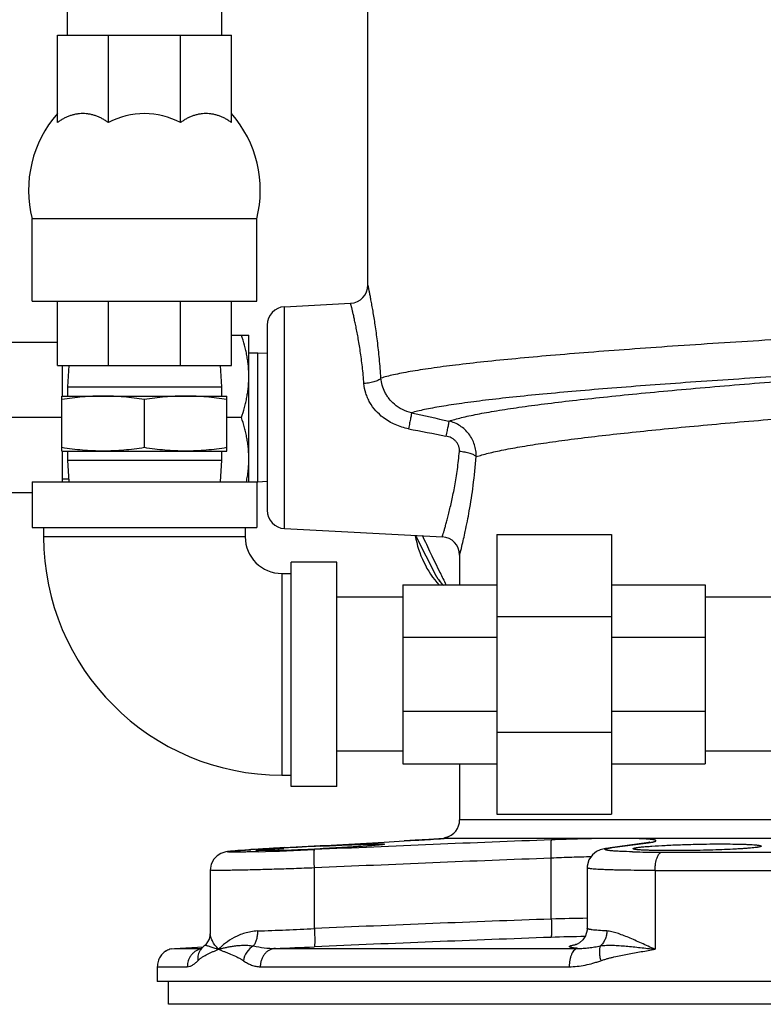
# Model space of a CAD drawing. Units: inches. Extents: x -15.9 to 76.1, y -20.7 to 50.7.
# Drawn here: x 60 to 65.1, y 1.6 to 8.4 of the extents above; entities that cross this region are included whole.
import ezdxf

# ---------------------------------------------------------------- set-up
doc = ezdxf.new("R2010")
doc.units = ezdxf.units.IN
doc.header["$LTSCALE"] = 1.87
doc.header["$MEASUREMENT"] = 0
doc.layers.get('0').update_dxf_attribs({"linetype": 'CONTINUOUS'})

msp = doc.modelspace()

# ---------------------------------------------------------------- linework, layer by layer
for p, q in [((60.3276, 8.2557), (60.3276, 11.4617)), ((61.3776, 11.4617), (61.3776, 8.2557)), ((62.3772, 6.5538), (62.3772, 10.0848)), ((60.2589, 7.6603), (60.2589, 8.2557)), ((60.2589, 8.2557), (61.4464, 8.2557)), ((60.6067, 7.6603), (60.6067, 8.2557)), ((61.0986, 7.6603), (61.0986, 8.2557)), ((61.4464, 7.6603), (61.4464, 8.2557)), ((60.087, 6.4432), (60.087, 7.0057)), ((60.087, 7.0057), (61.6183, 7.0057)), ((61.6183, 6.4432), (61.6183, 7.0057)), ((60.087, 6.4432), (61.6183, 6.4432)), ((60.2589, 6.0057), (60.2589, 6.4432)), ((60.6067, 6.0057), (60.6067, 6.4432)), ((61.0986, 6.0057), (61.0986, 6.4432)), ((61.4464, 6.0057), (61.4464, 6.4432)), ((61.8082, 6.4054), (62.2588, 6.429)), ((61.8082, 4.893), (61.8082, 6.4054)), ((61.6897, 6.2805), (61.6897, 5.0178)), ((61.4464, 6.2117), (61.5647, 6.2117)), ((61.5647, 5.2117), (61.5647, 6.2117)), ((60.2589, 6.1612), (59.6765, 6.1612)), ((61.6272, 6.0892), (61.5647, 6.0892)), ((61.6897, 6.0853), (61.6272, 6.0892)), ((61.6272, 5.2092), (61.6272, 6.0892)), ((60.2589, 6.0057), (61.4464, 6.0057)), ((60.2925, 6.0057), (60.2925, 5.7962)), ((60.3368, 6.0057), (60.3276, 5.8587)), ((61.3684, 6.0057), (61.3776, 5.8587)), ((60.3276, 5.8587), (60.3276, 5.7962)), ((60.3276, 5.8587), (61.3776, 5.8587)), ((61.3776, 5.8587), (61.3776, 5.7962)), ((60.2901, 5.4212), (60.2901, 5.7962)), ((60.2901, 5.7962), (61.4151, 5.7962)), ((61.4151, 5.4212), (61.4151, 5.7962)), ((60.8526, 5.4445), (60.8526, 5.7729)), ((60.2901, 5.6492), (58.5657, 5.6492)), ((61.5145, 5.6492), (61.4151, 5.6492)), ((60.2901, 5.4212), (61.4151, 5.4212)), ((60.2925, 5.4212), (60.2925, 5.2117)), ((60.3276, 5.4212), (60.3276, 5.3587)), ((61.3776, 5.4212), (61.3776, 5.3587)), ((60.3276, 5.3587), (60.3368, 5.2117)), ((60.3276, 5.3587), (61.3776, 5.3587)), ((61.3776, 5.3587), (61.3684, 5.2117)), ((60.087, 5.2117), (60.087, 4.8992)), ((60.087, 5.2117), (61.6183, 5.2117)), ((60.3357, 5.2292), (60.2925, 5.2292)), ((61.6183, 5.2117), (61.6183, 4.8992)), ((61.6272, 5.2092), (61.6183, 5.2092)), ((61.6897, 5.2131), (61.6272, 5.2092)), ((60.087, 5.1372), (59.6765, 5.1372)), ((60.087, 4.8992), (61.6183, 4.8992)), ((60.1651, 4.8992), (60.1651, 4.8367)), ((61.5401, 4.8367), (60.1651, 4.8367)), ((61.5401, 4.8992), (61.5401, 4.8367)), ((61.8082, 4.893), (62.8845, 4.8366)), ((62.7012, 4.8462), (62.8428, 4.569)), ((63.2556, 4.8523), (64.0368, 4.8523)), ((63.2556, 4.8523), (63.2556, 2.946)), ((64.0368, 4.8523), (64.0368, 2.946)), ((63.0022, 4.7145), (63.0022, 4.5085)), ((63.0022, 4.7118), (63.0025, 4.7129)), ((62.1651, 4.6648), (61.8526, 4.6648)), ((61.8526, 3.1335), (61.8526, 4.6648)), ((62.1651, 3.1335), (62.1651, 4.6648)), ((61.7901, 4.5867), (61.8526, 4.5867)), ((61.7901, 4.5867), (61.7901, 3.2117)), ((62.8421, 4.5703), (62.8428, 4.569)), ((62.8676, 4.5936), (62.8683, 4.5922)), ((62.6149, 4.5085), (63.2556, 4.5085)), ((62.6149, 4.5085), (62.6149, 3.2898)), ((64.0368, 4.5085), (64.6774, 4.5085)), ((64.6774, 4.5085), (64.6774, 3.2898)), ((62.6149, 4.4242), (62.1651, 4.4242)), ((65.1272, 4.4242), (64.6774, 4.4242)), ((63.2556, 4.294), (64.0368, 4.294)), ((62.6149, 4.1516), (63.2556, 4.1516)), ((64.0368, 4.1516), (64.6774, 4.1516)), ((62.6149, 3.6468), (63.2556, 3.6468)), ((64.0368, 3.6468), (64.6774, 3.6468)), ((63.2556, 3.5044), (64.0368, 3.5044)), ((62.6149, 3.3742), (62.1651, 3.3742)), ((65.1272, 3.3742), (64.6774, 3.3742)), ((62.6149, 3.2898), (63.2556, 3.2898)), ((63.0022, 3.2898), (63.0022, 2.9071)), ((64.0368, 3.2898), (64.6774, 3.2898)), ((61.7901, 3.2117), (61.8526, 3.2117)), ((62.1651, 3.1335), (61.8526, 3.1335)), ((65.5647, 2.9071), (63.0022, 2.9071)), ((63.2556, 2.946), (64.0368, 2.946)), ((62.086, 2.733), (62.488, 2.7555)), ((62.488, 2.7555), (62.6247, 2.7632)), ((62.6241, 2.7632), (62.6247, 2.7632)), ((62.6247, 2.7632), (62.6679, 2.7657)), ((62.6679, 2.7657), (62.7029, 2.7677)), ((62.8968, 2.7801), (62.92, 2.7819)), ((62.91, 2.7857), (62.9085, 2.7861)), ((62.9185, 2.7819), (62.9193, 2.7819)), ((62.9193, 2.7819), (62.9242, 2.7823)), ((62.92, 2.7819), (62.9206, 2.782)), ((62.9242, 2.7823), (65.4416, 2.7823)), ((61.6306, 2.6896), (61.6124, 2.6891)), ((61.8051, 2.7172), (61.7438, 2.7137)), ((61.8051, 2.7172), (61.8058, 2.7172)), ((61.8058, 2.7172), (62.0501, 2.731)), ((62.0501, 2.731), (62.086, 2.733)), ((64.2754, 2.7499), (64.0278, 2.7163)), ((64.0278, 2.7163), (64.0413, 2.7172)), ((64.0413, 2.7172), (64.271, 2.7484)), ((64.2708, 2.7492), (64.2842, 2.7502)), ((64.271, 2.7484), (64.2842, 2.7502)), ((64.3803, 2.6866), (68.4992, 2.6866)), ((63.6274, 2.2302), (63.6274, 2.6456)), ((61.3013, 2.5641), (61.3013, 2.1284)), ((62.0121, 2.1657), (62.0121, 2.5788)), ((63.872, 2.5802), (63.872, 2.5803)), ((63.872, 2.5803), (63.872, 2.1678)), ((64.335, 2.5618), (68.5445, 2.5618)), ((64.335, 2.5618), (64.335, 2.0242)), ((61.0343, 2.0268), (61.0582, 2.0304)), ((61.0582, 2.0304), (61.2529, 2.0406)), ((61.0582, 2.0304), (61.2452, 2.0304)), ((61.2452, 2.0332), (61.2385, 2.0267)), ((61.2456, 2.0335), (61.2453, 2.0332)), ((61.2706, 2.057), (61.264, 2.0508)), ((61.264, 2.0508), (61.264, 2.0508)), ((61.746, 2.0304), (63.8074, 2.0304)), ((63.7951, 2.0548), (63.7939, 2.0545)), ((60.9405, 1.9055), (61.1453, 1.9055)), ((60.9405, 1.9055), (60.9405, 1.8054)), ((61.6427, 1.9055), (63.7494, 1.9055)), ((71.9389, 1.8054), (60.9405, 1.8054)), ((61.0178, 1.6492), (61.0178, 1.8054)), ((71.8617, 1.6492), (61.0178, 1.6492))]:
    msp.add_line(p, q)
for points in [[(62.9049, 2.7807), (62.8615, 2.7776), (62.7931, 2.7732), (62.7001, 2.7675), (62.6241, 2.7632)], [(64.2967, 2.7531), (64.2995, 2.754), (64.2978, 2.7536), (64.2893, 2.752), (64.2754, 2.7499)], [(61.6287, 2.7068), (61.5954, 2.7046), (61.5649, 2.7026), (61.5372, 2.7007), (61.5124, 2.6989), (61.4904, 2.6972), (61.4713, 2.6956), (61.4548, 2.6942), (61.4408, 2.6928), (61.4288, 2.6915), (61.4182, 2.6901), (61.4075, 2.6884), (61.394, 2.6852), (61.3738, 2.6777), (61.3493, 2.6626), (61.3257, 2.6382), (61.3081, 2.6047), (61.3013, 2.564)], [(61.7438, 2.7137), (61.7031, 2.7113), (61.6647, 2.709), (61.6287, 2.7068)], [(63.9969, 2.7114), (63.9794, 2.7076), (63.9608, 2.702), (63.9364, 2.6908), (63.9075, 2.6682), (63.884, 2.6341), (63.8725, 2.5911), (63.872, 2.5803)], [(64.0278, 2.7163), (64.0165, 2.7147), (63.9969, 2.7114)], [(63.872, 2.1677), (63.8714, 2.1554), (63.861, 2.117), (63.8424, 2.0877), (63.8207, 2.0681), (63.8035, 2.0582), (63.7951, 2.0548)], [(61.3013, 2.1287), (61.2947, 2.0942), (61.2706, 2.057)], [(61.264, 2.0508), (61.2573, 2.0449), (61.2456, 2.0335)]]:
    msp.add_lwpolyline(points)
for centre, radius, start, end in [((60.8537, 7.2005), 0.7911, 138.7568, 194.26015), ((60.8526, 7.2014), 0.5207, 61.81304, 118.18696), ((60.8516, 7.2005), 0.7911, 345.73985, 41.2432), ((62.2522, 6.5538), 0.125, 273.00001, 0.00142), ((61.8147, 6.2805), 0.125, 93, 180.00004), ((76.0916, 65.2325), 61.043, 257.302271, 257.547573), ((79.1031, 89.9592), 85.9745, 258.96908, 259.142717), ((61.8147, 5.0178), 0.125, 179.99996, 267), ((61.7901, 4.8367), 1.625, 180, 270), ((61.7901, 4.8367), 0.25, 180, 270), ((63.3772, 4.9617), 0.6875, 189.91319, 221.50391), ((62.8772, 4.7118), 0.125, 0.0001, 87), ((63.0629, 4.686), 0.2492, 207.66574, 225.89662), ((63.0448, 4.6766), 0.2289, 208.04955, 213.79399), ((72.9501, 9.6032), 11.2584, 206.42896, 206.89047), ((63.0444, 4.6764), 0.2284, 213.79736, 222.39666), ((63.0485, 4.68), 0.2338, 222.38089, 228.06165), ((62.8772, 2.9071), 0.125, 283.77568, 360), ((71.9576, -218.2602), 221.1875, 92.157906, 92.576921), ((61.7009, 20.0718), 17.3331, 273.31393, 273.84482), ((62.4405, 8.9795), 6.2161, 273.89928, 274.20966), ((62.9397, 2.665), 0.125, 104.47613, 111.55605), ((62.9395, 2.6615), 0.1231, 97.99775, 99.88492), ((62.8612, 3.4636), 0.6842, 274.98369, 275.28628), ((64.2113, 1.7663), 1.0117, 85.82586, 86.44546), ((62.4531, -10.4196), 13.1522, 93.67143, 93.81025), ((63.0952, -20.5326), 23.2856, 93.17433, 93.65468), ((60.9688, 25.8695), 23.1893, 271.63534, 272.58055), ((63.2373, -21.1487), 23.9057, 92.84361, 93.43834), ((61.3674, 16.2654), 13.5722, 271.84285, 271.96382), ((61.2032, 20.8289), 18.1387, 271.9883, 272.55689), ((61.1564, 21.9112), 19.2219, 272.55217, 272.66836), ((64.3317, 8.9176), 6.2307, 268.60959, 269.08284), ((64.3777, 12.3729), 9.6862, 269.13818, 270.01573), ((71.9765, -218.7547), 221.5577, 92.159634, 92.577726), ((71.0537, -204.0133), 206.3772, 92.062179, 92.510998), ((64.0885, -13.6498), 15.8867, 90.77999, 91.66313), ((60.738, 27.2275), 25.0941, 272.02207, 272.91021), ((71.0678, -204.4081), 206.6476, 92.063919, 92.511893), ((63.9895, -7.9161), 10.0281, 90.75306, 92.08015), ((61.0645, 1.9068), 0.1238, 119.94238, 120.93964), ((61.0643, 1.907), 0.1234, 104.07788, 119.94414), ((61.3193, 1.9618), 0.1028, 136.06689, 144.79493), ((60.438, 38.3107), 36.3039, 272.06476, 272.48355), ((63.8894, 1.4702), 0.5937, 99.03556, 99.63803), ((61.0648, 1.9067), 0.124, 135.28063, 141.19454), ((61.0639, 1.9077), 0.1227, 120.93486, 135.29541)]:
    msp.add_arc(centre, radius, start, end)
for points, knots in [([(60.6067, 7.6603), (60.6001, 7.6653), (60.5867, 7.6747), (60.5659, 7.6872), (60.5445, 7.6979), (60.5227, 7.7066), (60.5005, 7.7135), (60.4781, 7.7184), (60.4555, 7.7214), (60.4328, 7.7224), (60.4101, 7.7214), (60.3875, 7.7184), (60.3651, 7.7135), (60.3429, 7.7066), (60.3211, 7.6979), (60.2997, 7.6872), (60.2789, 7.6747), (60.2655, 7.6653), (60.2589, 7.6603)], [0, 0, 0, 0, 0.06596, 0.130632, 0.194128, 0.256603, 0.318228, 0.379196, 0.439716, 0.500009, 0.560302, 0.620821, 0.681787, 0.743409, 0.805881, 0.869374, 0.934042, 1, 1, 1, 1]), ([(61.4464, 7.6603), (61.4398, 7.6653), (61.4264, 7.6747), (61.4055, 7.6872), (61.3842, 7.6979), (61.3623, 7.7066), (61.3402, 7.7135), (61.3178, 7.7184), (61.2952, 7.7214), (61.2725, 7.7224), (61.2498, 7.7214), (61.2272, 7.7184), (61.2048, 7.7135), (61.1826, 7.7066), (61.1608, 7.6979), (61.1394, 7.6872), (61.1186, 7.6747), (61.1052, 7.6653), (61.0986, 7.6603)], [0, 0, 0, 0, 0.065958, 0.130625, 0.194118, 0.25659, 0.318213, 0.379178, 0.439697, 0.499989, 0.560282, 0.620802, 0.68177, 0.743396, 0.805871, 0.869367, 0.934039, 1, 1, 1, 1]), ([(62.4656, 5.9182), (62.4628, 5.9622), (62.456, 6.0468), (62.4446, 6.1501), (62.4345, 6.2271), (62.4269, 6.2799), (62.4193, 6.3289), (62.4118, 6.3737), (62.4047, 6.4141), (62.3981, 6.4497), (62.3922, 6.4804), (62.3878, 6.5027), (62.3847, 6.5179), (62.3828, 6.5272), (62.3812, 6.5352), (62.3798, 6.5417), (62.3788, 6.5462), (62.3782, 6.5491), (62.3779, 6.5508), (62.3776, 6.5521), (62.3774, 6.553), (62.3773, 6.5535), (62.3772, 6.5538), (62.3772, 6.5538)], [0, 0, 0, 0, 0.205603, 0.39664, 0.48522, 0.568454, 0.645798, 0.716719, 0.780719, 0.837316, 0.88607, 0.926572, 0.943614, 0.958467, 0.971096, 0.981467, 0.989554, 0.992737, 0.995345, 0.997377, 0.998831, 0.999705, 1, 1, 1, 1]), ([(62.3499, 5.8813), (62.3469, 5.9197), (62.3415, 5.9763), (62.3324, 6.0499), (62.3251, 6.1015), (62.3174, 6.1501), (62.3095, 6.1956), (62.3017, 6.2377), (62.294, 6.2761), (62.2867, 6.3105), (62.2809, 6.3367), (62.2766, 6.3555), (62.2737, 6.368), (62.271, 6.3794), (62.2685, 6.3896), (62.2663, 6.3987), (62.2644, 6.4066), (62.2627, 6.4133), (62.2615, 6.4181), (62.2607, 6.4214), (62.2602, 6.4234), (62.2598, 6.425), (62.2594, 6.4264), (62.2592, 6.4274), (62.259, 6.428), (62.259, 6.4283), (62.2589, 6.4286), (62.2588, 6.4288), (62.2588, 6.4289), (62.2588, 6.429), (62.2588, 6.429)], [0, 0, 0, 0, 0.20797, 0.306411, 0.400302, 0.48912, 0.572349, 0.649483, 0.720029, 0.78354, 0.839579, 0.864674, 0.887759, 0.908788, 0.927716, 0.944509, 0.959137, 0.971569, 0.981774, 0.986034, 0.98973, 0.992861, 0.995426, 0.997424, 0.998209, 0.998853, 0.999353, 0.999712, 0.999927, 1, 1, 1, 1]), ([(66.4397, 6.2537), (66.2102, 6.2414), (65.7579, 6.2166), (65.0958, 6.1777), (64.5653, 6.1436), (64.1651, 6.1154), (63.8881, 6.0944), (63.6297, 6.0733), (63.3916, 6.0519), (63.1756, 6.0304), (62.9832, 6.0088), (62.8383, 5.99), (62.7353, 5.9747), (62.6679, 5.9636), (62.6074, 5.9526), (62.5538, 5.9415), (62.5072, 5.9304), (62.4787, 5.9223), (62.4656, 5.9182)], [0, 0, 0, 0, 0.172741, 0.340491, 0.498441, 0.572303, 0.642043, 0.707159, 0.767188, 0.821704, 0.870323, 0.912711, 0.931476, 0.948583, 0.964008, 0.977727, 0.989728, 1, 1, 1, 1]), ([(61.5647, 5.9304), (61.5647, 5.9423), (61.5642, 5.9661), (61.5616, 6.0018), (61.5573, 6.0373), (61.5514, 6.0726), (61.5441, 6.1078), (61.5326, 6.1544), (61.5221, 6.1889), (61.5145, 6.2117)], [0, 0, 0, 0, 0.124399, 0.248879, 0.37349, 0.498295, 0.623332, 0.748627, 1, 1, 1, 1]), ([(66.4257, 6.0034), (66.2125, 5.9916), (65.792, 5.9677), (65.1756, 5.9303), (64.6807, 5.8977), (64.3062, 5.8707), (64.0461, 5.8507), (63.8025, 5.8305), (63.577, 5.8101), (63.3712, 5.7895), (63.1866, 5.7688), (63.0466, 5.7509), (62.9461, 5.7363), (62.8797, 5.7257), (62.8193, 5.7151), (62.7651, 5.7045), (62.7173, 5.6938), (62.6876, 5.6862), (62.6739, 5.6823)], [0, 0, 0, 0, 0.169967, 0.335366, 0.491575, 0.564862, 0.634253, 0.699278, 0.759489, 0.814485, 0.863895, 0.907395, 0.926842, 0.944715, 0.960988, 0.975638, 0.988646, 1, 1, 1, 1]), ([(62.929, 5.6254), (62.9422, 5.6297), (62.9705, 5.638), (63.0162, 5.6497), (63.0677, 5.6614), (63.1248, 5.6732), (63.1876, 5.6848), (63.2821, 5.701), (63.4134, 5.7209), (63.5861, 5.744), (63.7782, 5.767), (63.9882, 5.7899), (64.2147, 5.8127), (64.4563, 5.8354), (64.8037, 5.8661), (65.2626, 5.9035), (65.8344, 5.9466), (66.2248, 5.9744), (66.4228, 5.9883)], [0, 0, 0, 0, 0.011801, 0.025216, 0.040233, 0.056836, 0.075004, 0.09471, 0.138621, 0.1883, 0.243429, 0.303646, 0.368556, 0.437725, 0.510695, 0.666075, 0.830609, 1, 1, 1, 1]), ([(61.5145, 5.6492), (61.5221, 5.672), (61.5326, 5.7065), (61.5441, 5.7531), (61.5514, 5.7882), (61.5573, 5.8236), (61.5616, 5.8591), (61.5642, 5.8947), (61.5647, 5.9185), (61.5647, 5.9304)], [0, 0, 0, 0, 0.251373, 0.376668, 0.501705, 0.62651, 0.751122, 0.875601, 1, 1, 1, 1]), ([(62.4656, 5.9182), (62.4641, 5.9159), (62.4595, 5.9112), (62.4505, 5.9053), (62.4387, 5.8996), (62.4243, 5.8945), (62.4078, 5.8899), (62.3895, 5.8861), (62.37, 5.8832), (62.3567, 5.8818), (62.3499, 5.8813)], [0, 0, 0, 0, 0.068176, 0.155046, 0.260879, 0.384438, 0.523436, 0.675148, 0.835598, 1, 1, 1, 1]), ([(62.557, 5.7401), (62.5438, 5.7515), (62.5257, 5.7706), (62.5057, 5.7992), (62.4888, 5.8291), (62.4733, 5.8686), (62.4671, 5.9018), (62.4656, 5.9182)], [0, 0, 0, 0, 0.255735, 0.383066, 0.509527, 0.758411, 1, 1, 1, 1]), ([(62.4815, 5.6492), (62.4631, 5.6633), (62.429, 5.6949), (62.3949, 5.742), (62.3742, 5.783), (62.3582, 5.8254), (62.3516, 5.859), (62.3499, 5.8813)], [0, 0, 0, 0, 0.253177, 0.505282, 0.630628, 0.755124, 1, 1, 1, 1]), ([(60.5714, 5.7962), (60.5479, 5.7962), (60.5008, 5.7951), (60.4304, 5.7904), (60.3601, 5.783), (60.3134, 5.7765), (60.2901, 5.7729)], [0, 0, 0, 0, 0.249743, 0.499603, 0.749673, 1, 1, 1, 1]), ([(60.8526, 5.7729), (60.8293, 5.7765), (60.7827, 5.783), (60.7124, 5.7904), (60.642, 5.7951), (60.5949, 5.7962), (60.5714, 5.7962)], [0, 0, 0, 0, 0.250325, 0.500395, 0.750256, 1, 1, 1, 1]), ([(61.1339, 5.7962), (61.1104, 5.7962), (61.0633, 5.7951), (60.9929, 5.7904), (60.9226, 5.783), (60.8759, 5.7765), (60.8526, 5.7729)], [0, 0, 0, 0, 0.249743, 0.499603, 0.749673, 1, 1, 1, 1]), ([(61.4151, 5.7729), (61.3918, 5.7765), (61.3452, 5.783), (61.2749, 5.7904), (61.2045, 5.7951), (61.1574, 5.7962), (61.1339, 5.7962)], [0, 0, 0, 0, 0.250325, 0.500395, 0.750256, 1, 1, 1, 1]), ([(62.6739, 5.6823), (62.6525, 5.6869), (62.6106, 5.7012), (62.5736, 5.7257), (62.557, 5.7401)], [0, 0, 0, 0, 0.499568, 1, 1, 1, 1]), ([(63.1151, 5.383), (63.1279, 5.3872), (63.1554, 5.3953), (63.1996, 5.4069), (63.2492, 5.4184), (63.326, 5.4344), (63.4349, 5.4541), (63.5808, 5.4767), (63.7459, 5.4994), (63.9292, 5.522), (64.1294, 5.5445), (64.3451, 5.5669), (64.575, 5.5892), (64.9051, 5.6193), (65.3407, 5.6561), (65.8827, 5.6986), (66.2524, 5.7261), (66.4397, 5.7398)], [0, 0, 0, 0, 0.012054, 0.025704, 0.040939, 0.057743, 0.095965, 0.140161, 0.190062, 0.245353, 0.305671, 0.370626, 0.439781, 0.512677, 0.667718, 0.831618, 1, 1, 1, 1]), ([(61.5647, 5.3679), (61.5647, 5.3798), (61.5642, 5.4036), (61.5616, 5.4393), (61.5573, 5.4748), (61.5514, 5.5101), (61.5441, 5.5453), (61.5326, 5.5919), (61.5221, 5.6264), (61.5145, 5.6492)], [0, 0, 0, 0, 0.124399, 0.248879, 0.37349, 0.498295, 0.623332, 0.748627, 1, 1, 1, 1]), ([(62.6528, 5.5732), (62.622, 5.5792), (62.5613, 5.5979), (62.5064, 5.63), (62.4815, 5.6492)], [0, 0, 0, 0, 0.500108, 1, 1, 1, 1]), ([(62.6739, 5.6823), (62.6739, 5.6818), (62.6738, 5.6803), (62.6736, 5.6777), (62.6731, 5.6744), (62.6722, 5.6682), (62.6705, 5.6588), (62.668, 5.6455), (62.6649, 5.6298), (62.6612, 5.6121), (62.6572, 5.5931), (62.6543, 5.5799), (62.6528, 5.5732)], [0, 0, 0, 0, 0.01563, 0.03897, 0.069861, 0.108116, 0.205679, 0.328772, 0.474064, 0.637571, 0.814814, 1, 1, 1, 1]), ([(62.929, 5.6254), (62.9289, 5.6249), (62.9288, 5.6235), (62.9282, 5.6197), (62.927, 5.6132), (62.9252, 5.6033), (62.9228, 5.591), (62.9198, 5.5764), (62.9151, 5.5538), (62.9113, 5.536), (62.9086, 5.5238)], [0, 0, 0, 0, 0.016681, 0.040869, 0.110883, 0.208215, 0.330528, 0.474737, 0.637576, 1, 1, 1, 1]), ([(63.1151, 5.383), (63.1155, 5.3968), (63.1139, 5.4245), (63.1047, 5.465), (63.0887, 5.5033), (63.0664, 5.5383), (63.0384, 5.5689), (63.0054, 5.5943), (62.9687, 5.6136), (62.9424, 5.6223), (62.929, 5.6254)], [0, 0, 0, 0, 0.124965, 0.250061, 0.375021, 0.499982, 0.624948, 0.74992, 0.875023, 1, 1, 1, 1]), ([(63.0007, 5.4182), (63.0013, 5.4245), (63.0012, 5.4339), (62.999, 5.4464), (62.9955, 5.4586), (62.9885, 5.4731), (62.9767, 5.4885), (62.9622, 5.5014), (62.9401, 5.5151), (62.9213, 5.5213), (62.9086, 5.5238)], [0, 0, 0, 0, 0.121844, 0.183416, 0.24529, 0.369739, 0.495158, 0.621243, 0.747632, 1, 1, 1, 1]), ([(60.5714, 5.4212), (60.5479, 5.4212), (60.5008, 5.4222), (60.4304, 5.4269), (60.3601, 5.4343), (60.3134, 5.4409), (60.2901, 5.4445)], [0, 0, 0, 0, 0.249743, 0.499603, 0.749673, 1, 1, 1, 1]), ([(60.8526, 5.4445), (60.8293, 5.4409), (60.7827, 5.4343), (60.7124, 5.4269), (60.642, 5.4222), (60.5949, 5.4212), (60.5714, 5.4212)], [0, 0, 0, 0, 0.250325, 0.500395, 0.750256, 1, 1, 1, 1]), ([(61.1339, 5.4212), (61.1104, 5.4212), (61.0633, 5.4222), (60.9929, 5.4269), (60.9226, 5.4343), (60.8759, 5.4409), (60.8526, 5.4445)], [0, 0, 0, 0, 0.249743, 0.499603, 0.749673, 1, 1, 1, 1]), ([(61.4151, 5.4445), (61.3918, 5.4409), (61.3452, 5.4343), (61.2749, 5.4269), (61.2045, 5.4222), (61.1574, 5.4212), (61.1339, 5.4212)], [0, 0, 0, 0, 0.250325, 0.500395, 0.750256, 1, 1, 1, 1]), ([(62.8838, 4.8366), (62.8838, 4.8366), (62.8838, 4.8367), (62.8838, 4.8368), (62.8839, 4.837), (62.884, 4.8373), (62.8841, 4.8376), (62.8843, 4.8383), (62.8846, 4.8393), (62.8851, 4.8408), (62.8856, 4.8426), (62.8863, 4.8447), (62.8874, 4.8482), (62.8889, 4.8534), (62.8911, 4.8606), (62.8936, 4.869), (62.8965, 4.8787), (62.8996, 4.8896), (62.9031, 4.9017), (62.9069, 4.915), (62.9124, 4.935), (62.9199, 4.9628), (62.9293, 4.9995), (62.9392, 5.0402), (62.9493, 5.0848), (62.9594, 5.1331), (62.9693, 5.1847), (62.9786, 5.2395), (62.9902, 5.3175), (62.997, 5.3775), (63.0007, 5.4182)], [0, 0, 0, 0, 0.000071, 0.000288, 0.000649, 0.001156, 0.001809, 0.002606, 0.004634, 0.007239, 0.010417, 0.014167, 0.018486, 0.02882, 0.041402, 0.056205, 0.073191, 0.092316, 0.113537, 0.136813, 0.162098, 0.218483, 0.282252, 0.352964, 0.430129, 0.513252, 0.601838, 0.695381, 0.793377, 1, 1, 1, 1]), ([(63.1151, 5.383), (63.1132, 5.3852), (63.1083, 5.3895), (63.099, 5.3951), (63.0871, 5.4004), (63.0671, 5.4072), (63.0381, 5.4139), (63.0136, 5.4171), (63.0007, 5.4182)], [0, 0, 0, 0, 0.070695, 0.159934, 0.267319, 0.391367, 0.679899, 1, 1, 1, 1]), ([(63.0025, 4.7129), (63.0077, 4.7328), (63.0209, 4.786), (63.0438, 4.8859), (63.071, 5.0236), (63.0973, 5.1936), (63.1101, 5.3173), (63.1151, 5.383)], [0, 0, 0, 0, 0.090547, 0.241544, 0.452017, 0.709295, 1, 1, 1, 1]), ([(61.5484, 5.2116), (61.5511, 5.2245), (61.5557, 5.2504), (61.5609, 5.2894), (61.564, 5.3286), (61.5647, 5.3548), (61.5647, 5.3679)], [0, 0, 0, 0, 0.250551, 0.500644, 0.750416, 1, 1, 1, 1]), ([(62.7475, 4.8467), (62.7658, 4.8057), (62.8051, 4.721), (62.8461, 4.637), (62.8676, 4.5936)], [0, 0, 0, 0, 0.480935, 1, 1, 1, 1]), ([(62.9224, 2.7834), (62.9198, 2.7837), (62.9156, 2.7844), (62.9115, 2.7854), (62.91, 2.7857)], [0, 0, 0, 0, 0.622503, 1, 1, 1, 1]), ([(62.9242, 2.7823), (62.9244, 2.7823), (62.9247, 2.7825), (62.9243, 2.7829), (62.924, 2.783), (62.9233, 2.7832), (62.9228, 2.7833), (62.9224, 2.7834)], [0, 0, 0, 0, 0.140376, 0.273171, 0.393928, 0.554979, 1, 1, 1, 1]), ([(63.6274, 2.6456), (63.6271, 2.6535), (63.6266, 2.6691), (63.6261, 2.6918), (63.6259, 2.7127), (63.6259, 2.7288), (63.6262, 2.7402), (63.6264, 2.7475), (63.6267, 2.7539), (63.627, 2.7593), (63.6274, 2.7637), (63.6279, 2.7669), (63.6283, 2.769), (63.6287, 2.77), (63.629, 2.7703), (63.6291, 2.7704)], [0, 0, 0, 0, 0.189899, 0.373525, 0.543125, 0.692691, 0.758253, 0.816904, 0.868138, 0.911451, 0.946405, 0.972794, 0.99054, 0.996235, 1, 1, 1, 1]), ([(64.274, 2.776), (64.2578, 2.777), (64.2215, 2.7785), (64.1613, 2.7799), (64.0906, 2.7804), (64.0105, 2.78), (63.9226, 2.7788), (63.7946, 2.7761), (63.696, 2.7729), (63.6291, 2.7704)], [0, 0, 0, 0, 0.075489, 0.169275, 0.279629, 0.404517, 0.54163, 0.688405, 1, 1, 1, 1]), ([(64.2842, 2.7502), (64.2886, 2.7508), (64.2968, 2.752), (64.3083, 2.7538), (64.3181, 2.7556), (64.3252, 2.7572), (64.3299, 2.7585), (64.3329, 2.7593), (64.3353, 2.7602), (64.3374, 2.7611), (64.339, 2.7619), (64.3402, 2.7627), (64.3409, 2.7636), (64.3413, 2.7645), (64.341, 2.7654), (64.3403, 2.7662), (64.3391, 2.7669), (64.3376, 2.7677), (64.3356, 2.7684), (64.3331, 2.7691), (64.3302, 2.7698), (64.3255, 2.7708), (64.3186, 2.7719), (64.3089, 2.7731), (64.2975, 2.7743), (64.2893, 2.7749), (64.285, 2.7752)], [0, 0, 0, 0, 0.112663, 0.211325, 0.29575, 0.365727, 0.395251, 0.421132, 0.443405, 0.462126, 0.477397, 0.489409, 0.49857, 0.505794, 0.512808, 0.521467, 0.53284, 0.547404, 0.565379, 0.586875, 0.611951, 0.640642, 0.708917, 0.791668, 0.888753, 1, 1, 1, 1]), ([(61.6124, 2.6891), (61.5987, 2.6887), (61.5727, 2.6881), (61.5411, 2.6874), (61.5181, 2.6871), (61.5026, 2.6868), (61.4884, 2.6867), (61.4755, 2.6866), (61.4639, 2.6866), (61.4536, 2.6867), (61.4447, 2.6868), (61.4381, 2.687), (61.4335, 2.6871), (61.4306, 2.6873), (61.4281, 2.6874), (61.4259, 2.6876), (61.4241, 2.6878), (61.4226, 2.688), (61.4215, 2.6882), (61.4208, 2.6884), (61.4204, 2.6885), (61.4202, 2.6887), (61.4202, 2.6888), (61.4202, 2.689), (61.4203, 2.6891), (61.4207, 2.6893), (61.4213, 2.6896), (61.4224, 2.6899), (61.4245, 2.6904), (61.428, 2.691), (61.4333, 2.6917), (61.44, 2.6925), (61.4481, 2.6934), (61.4576, 2.6943), (61.4684, 2.6953), (61.4805, 2.6963), (61.494, 2.6974), (61.5087, 2.6986), (61.5246, 2.6998), (61.5483, 2.7014), (61.5666, 2.7027), (61.5791, 2.7035)], [0, 0, 0, 0, 0.116964, 0.221552, 0.268887, 0.312777, 0.353127, 0.38984, 0.422824, 0.452002, 0.47732, 0.498726, 0.507946, 0.516169, 0.523389, 0.529605, 0.534816, 0.539027, 0.542244, 0.544486, 0.545258, 0.545823, 0.546236, 0.546627, 0.547142, 0.547855, 0.549971, 0.553063, 0.557151, 0.56833, 0.583509, 0.602667, 0.625776, 0.652789, 0.683636, 0.718243, 0.756537, 0.798442, 0.843857, 0.892665, 1, 1, 1, 1]), ([(61.6138, 2.6984), (61.6138, 2.6985), (61.6141, 2.6988), (61.6147, 2.699), (61.6158, 2.6993), (61.6172, 2.6996), (61.619, 2.6999), (61.6221, 2.7004), (61.6271, 2.701), (61.6342, 2.7018), (61.6429, 2.7026), (61.653, 2.7036), (61.6646, 2.7045), (61.6777, 2.7056), (61.6921, 2.7066), (61.7078, 2.7078), (61.7312, 2.7094), (61.7632, 2.7115), (61.7896, 2.7131), (61.8035, 2.714)], [0, 0, 0, 0, 0.001701, 0.005174, 0.010657, 0.018193, 0.027789, 0.039448, 0.068933, 0.106593, 0.152284, 0.205816, 0.266992, 0.335615, 0.411443, 0.494172, 0.583492, 0.780643, 1, 1, 1, 1]), ([(61.8039, 2.7002), (61.7899, 2.6998), (61.7635, 2.699), (61.7314, 2.6981), (61.7079, 2.6976), (61.6922, 2.6973), (61.6778, 2.697), (61.6647, 2.6969), (61.6531, 2.6968), (61.6429, 2.6968), (61.6343, 2.6969), (61.6271, 2.697), (61.6222, 2.6972), (61.619, 2.6974), (61.6172, 2.6975), (61.6158, 2.6977), (61.6147, 2.6979), (61.6141, 2.6981), (61.6138, 2.6983), (61.6138, 2.6984)], [0, 0, 0, 0, 0.219776, 0.417242, 0.506674, 0.589482, 0.665356, 0.73399, 0.795142, 0.848617, 0.894219, 0.931758, 0.961093, 0.972667, 0.982173, 0.989613, 0.994996, 0.99837, 1, 1, 1, 1]), ([(62.0121, 2.5788), (62.0117, 2.5868), (62.0111, 2.6024), (62.0104, 2.6252), (62.0101, 2.6432), (62.01, 2.6566), (62.01, 2.6656), (62.0101, 2.6738), (62.0103, 2.6811), (62.0105, 2.6874), (62.0108, 2.6928), (62.0112, 2.6971), (62.0117, 2.7003), (62.0121, 2.7023), (62.0125, 2.7033), (62.0128, 2.7036), (62.0129, 2.7036)], [0, 0, 0, 0, 0.190991, 0.375581, 0.545883, 0.623741, 0.695793, 0.761367, 0.819915, 0.870924, 0.913887, 0.948363, 0.974157, 0.991207, 0.996543, 1, 1, 1, 1]), ([(62.0513, 2.7276), (62.0797, 2.729), (62.1355, 2.7317), (62.2042, 2.7348), (62.2568, 2.737), (62.2935, 2.7384), (62.3279, 2.7397), (62.3596, 2.7407), (62.3884, 2.7416), (62.4139, 2.7422), (62.433, 2.7425), (62.4465, 2.7426), (62.4552, 2.7427), (62.4629, 2.7426), (62.4696, 2.7426), (62.4754, 2.7424), (62.4801, 2.7422), (62.4837, 2.742), (62.4864, 2.7417), (62.4879, 2.7413), (62.4886, 2.741), (62.4888, 2.7408), (62.4888, 2.7407)], [0, 0, 0, 0, 0.194857, 0.3824, 0.471039, 0.555148, 0.633936, 0.706633, 0.772505, 0.830943, 0.881373, 0.903423, 0.923299, 0.940957, 0.956352, 0.969441, 0.980193, 0.988596, 0.994648, 0.998368, 0.999397, 1, 1, 1, 1]), ([(62.4888, 2.7407), (62.4888, 2.7406), (62.4886, 2.7404), (62.4879, 2.74), (62.4864, 2.7396), (62.4837, 2.739), (62.4801, 2.7384), (62.4754, 2.7377), (62.4696, 2.7369), (62.4629, 2.7362), (62.4552, 2.7353), (62.4465, 2.7345), (62.433, 2.7332), (62.4139, 2.7316), (62.3884, 2.7296), (62.3596, 2.7275), (62.3279, 2.7253), (62.2935, 2.7231), (62.2569, 2.7209), (62.2043, 2.7178), (62.1356, 2.7141), (62.0798, 2.7114), (62.0513, 2.7101)], [0, 0, 0, 0, 0.000629, 0.001705, 0.005528, 0.011681, 0.02018, 0.031023, 0.044196, 0.059666, 0.077391, 0.097325, 0.119423, 0.169918, 0.22838, 0.294239, 0.366889, 0.4456, 0.529609, 0.618132, 0.805414, 1, 1, 1, 1]), ([(64.0401, 2.6954), (64.0365, 2.6957), (64.0297, 2.6963), (64.0203, 2.6974), (64.0123, 2.6986), (64.0066, 2.6996), (64.0027, 2.7005), (64.0004, 2.7011), (63.9984, 2.7018), (63.9967, 2.7024), (63.9954, 2.7031), (63.9945, 2.7037), (63.9939, 2.7044), (63.9937, 2.7055), (63.9945, 2.7066), (63.9957, 2.7074), (63.997, 2.7081), (63.9987, 2.7088), (64.0017, 2.7099), (64.0064, 2.7112), (64.0131, 2.7127), (64.0213, 2.7142), (64.0308, 2.7158), (64.0377, 2.7167), (64.0413, 2.7172)], [0, 0, 0, 0, 0.110702, 0.207296, 0.289606, 0.357493, 0.386023, 0.410966, 0.432355, 0.450254, 0.464783, 0.476174, 0.484935, 0.492169, 0.50882, 0.521088, 0.536584, 0.555507, 0.577962, 0.633683, 0.703908, 0.788508, 0.887281, 1, 1, 1, 1]), ([(64.1805, 2.6888), (64.1535, 2.6894), (64.1157, 2.6906), (64.0689, 2.6931), (64.049, 2.6946), (64.0401, 2.6954)], [0, 0, 0, 0, 0.57567, 0.807968, 1, 1, 1, 1]), ([(64.1845, 2.7101), (64.1845, 2.7106), (64.1854, 2.7115), (64.1867, 2.7122), (64.1884, 2.7129), (64.1905, 2.7136), (64.193, 2.7143), (64.1961, 2.715), (64.201, 2.716), (64.2083, 2.7173), (64.2228, 2.7194), (64.2346, 2.7208), (64.243, 2.7217)], [0, 0, 0, 0, 0.027302, 0.049823, 0.079287, 0.115961, 0.159963, 0.211347, 0.27013, 0.409803, 0.578471, 1, 1, 1, 1]), ([(64.3789, 2.6972), (64.3647, 2.6974), (64.3376, 2.6978), (64.2994, 2.6987), (64.266, 2.6999), (64.2415, 2.7012), (64.2247, 2.7024), (64.2143, 2.7033), (64.2054, 2.7043), (64.1981, 2.7053), (64.193, 2.7062), (64.1898, 2.707), (64.1879, 2.7076), (64.1864, 2.7082), (64.1852, 2.7088), (64.1845, 2.7096), (64.1845, 2.7101)], [0, 0, 0, 0, 0.218073, 0.414216, 0.585467, 0.729334, 0.790301, 0.843689, 0.889319, 0.927025, 0.95671, 0.968556, 0.978425, 0.986356, 0.992436, 1, 1, 1, 1]), ([(64.243, 2.7217), (64.2536, 2.7228), (64.2768, 2.7249), (64.3301, 2.729), (64.4081, 2.7335), (64.5112, 2.7378), (64.5842, 2.7399), (64.622, 2.7407)], [0, 0, 0, 0, 0.084096, 0.183758, 0.422895, 0.701272, 1, 1, 1, 1]), ([(64.335, 2.5618), (64.335, 2.5696), (64.3356, 2.5851), (64.338, 2.6077), (64.3421, 2.6286), (64.3475, 2.6472), (64.3542, 2.6628), (64.3608, 2.6734), (64.3668, 2.6797), (64.3711, 2.6832), (64.3756, 2.6856), (64.3788, 2.6864), (64.3803, 2.6866)], [0, 0, 0, 0, 0.168259, 0.332016, 0.485494, 0.624529, 0.745876, 0.847802, 0.891572, 0.930987, 0.966771, 1, 1, 1, 1]), ([(64.622, 2.6984), (64.5797, 2.6976), (64.4986, 2.6966), (64.4176, 2.6968), (64.3789, 2.6972)], [0, 0, 0, 0, 0.522549, 1, 1, 1, 1]), ([(64.622, 2.7407), (64.6504, 2.7414), (64.7063, 2.7423), (64.7873, 2.7428), (64.8514, 2.7424), (64.8987, 2.7416), (64.9304, 2.7408), (64.9592, 2.7398), (64.9847, 2.7386), (65.0067, 2.7372), (65.0227, 2.7358), (65.0336, 2.7346), (65.0404, 2.7337), (65.0461, 2.7328), (65.0508, 2.7318), (65.0545, 2.7308), (65.0569, 2.73), (65.0583, 2.7292), (65.0591, 2.7286), (65.0595, 2.728), (65.0595, 2.7276)], [0, 0, 0, 0, 0.194316, 0.381308, 0.553509, 0.632036, 0.704491, 0.770152, 0.828423, 0.878748, 0.920654, 0.938343, 0.953804, 0.967001, 0.977916, 0.986559, 0.992972, 0.995379, 0.997296, 1, 1, 1, 1]), ([(65.0595, 2.7276), (65.0595, 2.7272), (65.0591, 2.7265), (65.0583, 2.7259), (65.0569, 2.7251), (65.0545, 2.7241), (65.0508, 2.723), (65.0461, 2.7219), (65.0404, 2.7208), (65.0336, 2.7197), (65.0227, 2.7181), (65.0067, 2.7162), (64.9847, 2.7141), (64.9592, 2.712), (64.9305, 2.71), (64.8987, 2.708), (64.8515, 2.7055), (64.7874, 2.7028), (64.7063, 2.7002), (64.6505, 2.6989), (64.622, 2.6984)], [0, 0, 0, 0, 0.002736, 0.004682, 0.007121, 0.0136, 0.02231, 0.033289, 0.046547, 0.062062, 0.079801, 0.121789, 0.172169, 0.230467, 0.296128, 0.368557, 0.447034, 0.619085, 0.805887, 1, 1, 1, 1]), ([(63.8992, 2.6544), (63.8554, 2.6536), (63.7647, 2.6512), (63.6742, 2.6477), (63.6274, 2.6456)], [0, 0, 0, 0, 0.483457, 1, 1, 1, 1]), ([(62.0121, 2.5788), (61.9652, 2.5771), (61.8957, 2.5746), (61.8041, 2.5716), (61.7383, 2.5696), (61.6754, 2.5678), (61.6159, 2.5662), (61.5602, 2.5649), (61.509, 2.5637), (61.4626, 2.5629), (61.4273, 2.5623), (61.4017, 2.562), (61.3847, 2.5619), (61.3692, 2.5618), (61.3553, 2.5618), (61.3429, 2.5618), (61.3321, 2.5619), (61.3229, 2.5621), (61.3153, 2.5623), (61.3101, 2.5626), (61.3067, 2.5629), (61.3048, 2.5631), (61.3034, 2.5632), (61.3023, 2.5635), (61.3016, 2.5637), (61.3013, 2.5639), (61.3013, 2.564)], [0, 0, 0, 0, 0.197706, 0.293647, 0.386402, 0.475178, 0.559195, 0.637698, 0.709954, 0.775328, 0.833221, 0.859196, 0.883116, 0.904926, 0.924572, 0.942007, 0.9572, 0.970119, 0.980735, 0.98902, 0.992284, 0.994963, 0.997059, 0.998576, 0.999531, 1, 1, 1, 1]), ([(64.335, 2.5618), (64.3022, 2.5618), (64.2393, 2.562), (64.1498, 2.5629), (64.0813, 2.5641), (64.0321, 2.5655), (63.9998, 2.5666), (63.9709, 2.5679), (63.9455, 2.5692), (63.9238, 2.5707), (63.908, 2.5721), (63.8973, 2.5734), (63.8907, 2.5743), (63.8851, 2.5752), (63.8806, 2.5761), (63.877, 2.577), (63.8746, 2.5779), (63.8732, 2.5786), (63.8724, 2.5792), (63.872, 2.5798), (63.872, 2.5802)], [0, 0, 0, 0, 0.211799, 0.405711, 0.577562, 0.654039, 0.723656, 0.786041, 0.840862, 0.887834, 0.926712, 0.94306, 0.957322, 0.969483, 0.979545, 0.987521, 0.993452, 0.995687, 0.997472, 1, 1, 1, 1]), ([(63.6274, 2.2302), (63.6277, 2.2223), (63.6282, 2.2068), (63.6286, 2.1841), (63.6288, 2.1632), (63.6287, 2.1471), (63.6285, 2.1357), (63.6283, 2.1284), (63.628, 2.122), (63.6276, 2.1166), (63.6272, 2.1122), (63.6267, 2.109), (63.6263, 2.1069), (63.6259, 2.1058), (63.6256, 2.1055), (63.6255, 2.1054)], [0, 0, 0, 0, 0.189707, 0.373163, 0.54264, 0.692145, 0.757705, 0.816375, 0.867648, 0.911022, 0.946059, 0.972553, 0.99042, 0.996179, 1, 1, 1, 1]), ([(61.6234, 2.149), (61.6085, 2.1485), (61.5794, 2.1452), (61.5378, 2.1351), (61.4996, 2.1212), (61.4544, 2.0998), (61.406, 2.0688), (61.3727, 2.0392), (61.3584, 2.0242)], [0, 0, 0, 0, 0.14974, 0.292239, 0.427659, 0.556151, 0.792252, 1, 1, 1, 1]), ([(61.6234, 2.149), (61.6236, 2.1392), (61.6228, 2.12), (61.6177, 2.0926), (61.609, 2.0681), (61.6007, 2.0538), (61.5959, 2.0477)], [0, 0, 0, 0, 0.274326, 0.538055, 0.782037, 1, 1, 1, 1]), ([(62.0121, 2.1657), (62.0124, 2.1578), (62.013, 2.1421), (62.0136, 2.1194), (62.0139, 2.1013), (62.014, 2.088), (62.014, 2.079), (62.0139, 2.0708), (62.0137, 2.0635), (62.0135, 2.0572), (62.0132, 2.0518), (62.0128, 2.0475), (62.0123, 2.0443), (62.0119, 2.0423), (62.0115, 2.0413), (62.0112, 2.041), (62.0111, 2.0409)], [0, 0, 0, 0, 0.190792, 0.375206, 0.54538, 0.623197, 0.695227, 0.760799, 0.819365, 0.870415, 0.913442, 0.948007, 0.97391, 0.991088, 0.996488, 1, 1, 1, 1]), ([(64.006, 2.149), (63.9868, 2.15), (63.9599, 2.1515), (63.9266, 2.1545), (63.9099, 2.1564), (63.8986, 2.1581), (63.8917, 2.1594), (63.8858, 2.1606), (63.8809, 2.1619), (63.8776, 2.1631), (63.8754, 2.1641), (63.8735, 2.1652), (63.872, 2.1665), (63.872, 2.1677)], [0, 0, 0, 0, 0.421537, 0.590814, 0.730958, 0.789943, 0.841471, 0.885513, 0.9221, 0.951351, 0.963308, 0.97356, 1, 1, 1, 1]), ([(64.006, 2.149), (64.0059, 2.1392), (64.0037, 2.1197), (63.995, 2.092), (63.9812, 2.0674), (63.9689, 2.0536), (63.9621, 2.0477)], [0, 0, 0, 0, 0.259331, 0.51497, 0.762741, 1, 1, 1, 1]), ([(64.335, 2.0241), (64.3039, 2.0378), (64.2582, 2.0584), (64.1984, 2.0852), (64.156, 2.1037), (64.1154, 2.1202), (64.077, 2.1342), (64.041, 2.1446), (64.0173, 2.1484), (64.006, 2.149)], [0, 0, 0, 0, 0.288672, 0.425867, 0.557115, 0.681411, 0.797528, 0.90411, 1, 1, 1, 1]), ([(61.3584, 2.0242), (61.3497, 2.0334), (61.3343, 2.0516), (61.3186, 2.0758), (61.3097, 2.0941), (61.305, 2.1066), (61.3021, 2.118), (61.3013, 2.1253), (61.3013, 2.1287)], [0, 0, 0, 0, 0.31379, 0.588131, 0.709125, 0.818477, 0.915614, 1, 1, 1, 1]), ([(61.0027, 2.014), (60.9944, 2.0092), (60.9782, 1.9972), (60.9581, 1.9727), (60.9465, 1.947), (60.9415, 1.9239), (60.9405, 1.9117), (60.9405, 1.9055)], [0, 0, 0, 0, 0.220445, 0.45901, 0.720029, 0.858834, 1, 1, 1, 1]), ([(61.2384, 2.0273), (61.2318, 2.0257), (61.2189, 2.0214), (61.2009, 2.0116), (61.1848, 1.9989), (61.1709, 1.9836), (61.1597, 1.966), (61.1488, 1.9405), (61.1453, 1.9194), (61.1453, 1.9055)], [0, 0, 0, 0, 0.122964, 0.246395, 0.370411, 0.495161, 0.620739, 0.747127, 1, 1, 1, 1]), ([(61.2353, 2.0211), (61.2316, 2.0158), (61.2251, 2.0046), (61.2165, 1.9798), (61.2152, 1.9596), (61.2165, 1.9464)], [0, 0, 0, 0, 0.245548, 0.493772, 1, 1, 1, 1]), ([(61.2165, 1.9464), (61.2191, 1.949), (61.223, 1.9526), (61.2283, 1.9572), (61.2363, 1.9635), (61.2542, 1.9759), (61.2775, 1.9887), (61.3016, 2.0002), (61.3201, 2.0084), (61.3391, 2.0163), (61.352, 2.0214), (61.3584, 2.0242)], [0, 0, 0, 0, 0.066036, 0.098247, 0.129955, 0.253757, 0.497602, 0.620517, 0.744879, 0.87108, 1, 1, 1, 1]), ([(61.264, 2.0508), (61.2641, 2.0509), (61.2647, 2.0514), (61.2655, 2.0516), (61.266, 2.0517)], [0, 0, 0, 0, 0.233285, 1, 1, 1, 1]), ([(61.266, 2.0517), (61.2668, 2.0518), (61.2686, 2.0519), (61.2728, 2.0514), (61.2794, 2.0498), (61.2885, 2.0469), (61.2994, 2.0432), (61.312, 2.0389), (61.3261, 2.0341), (61.3417, 2.029), (61.3527, 2.0257), (61.3584, 2.0242)], [0, 0, 0, 0, 0.024533, 0.055048, 0.133343, 0.233133, 0.352535, 0.490068, 0.644564, 0.814948, 1, 1, 1, 1]), ([(61.3584, 2.0242), (61.3658, 2.0262), (61.3812, 2.0305), (61.4055, 2.0364), (61.4318, 2.0419), (61.4603, 2.0465), (61.4909, 2.0501), (61.5178, 2.0517), (61.5405, 2.0519), (61.5584, 2.0515), (61.577, 2.0502), (61.5895, 2.0486), (61.5959, 2.0477)], [0, 0, 0, 0, 0.095862, 0.199822, 0.311668, 0.431432, 0.559326, 0.695838, 0.767661, 0.842164, 0.919566, 1, 1, 1, 1]), ([(61.3584, 2.0242), (61.365, 2.0213), (61.3784, 2.0161), (61.3987, 2.0083), (61.4194, 2.0001), (61.448, 1.9884), (61.4771, 1.9756), (61.5005, 1.9635), (61.5115, 1.9572), (61.5171, 1.9538), (61.5226, 1.9502), (61.5263, 1.9477), (61.5282, 1.9464)], [0, 0, 0, 0, 0.114349, 0.230717, 0.349792, 0.471794, 0.725813, 0.85936, 0.893738, 0.928631, 0.964033, 1, 1, 1, 1]), ([(61.596, 2.0477), (61.5781, 2.037), (61.547, 2.0071), (61.5311, 1.967), (61.5281, 1.9465)], [0, 0, 0, 0, 0.501343, 1, 1, 1, 1]), ([(61.596, 2.0477), (61.62, 2.0422), (61.6697, 2.0331), (61.7203, 2.0298), (61.746, 2.0304)], [0, 0, 0, 0, 0.490088, 1, 1, 1, 1]), ([(61.746, 2.0304), (61.7391, 2.03), (61.7253, 2.0276), (61.7056, 2.0197), (61.6876, 2.0076), (61.6719, 1.9919), (61.6592, 1.9731), (61.6497, 1.952), (61.644, 1.9292), (61.6427, 1.9134), (61.6427, 1.9055)], [0, 0, 0, 0, 0.116232, 0.234468, 0.355112, 0.47873, 0.605535, 0.735292, 0.867333, 1, 1, 1, 1]), ([(63.8074, 2.0304), (63.8034, 2.03), (63.7951, 2.0273), (63.784, 2.019), (63.7741, 2.0068), (63.7655, 1.9911), (63.7585, 1.9725), (63.7533, 1.9515), (63.7501, 1.9289), (63.7494, 1.9134), (63.7494, 1.9055)], [0, 0, 0, 0, 0.081282, 0.172835, 0.278694, 0.399938, 0.535644, 0.683398, 0.839827, 1, 1, 1, 1]), ([(63.8074, 2.0304), (63.8033, 2.0308), (63.7956, 2.0315), (63.7849, 2.0328), (63.7756, 2.0342), (63.7677, 2.0355), (63.7614, 2.0369), (63.757, 2.0382), (63.7543, 2.0393), (63.7528, 2.0401), (63.7516, 2.0408), (63.7508, 2.0416), (63.7504, 2.0425), (63.7504, 2.0434), (63.7509, 2.0443), (63.7521, 2.0455), (63.7547, 2.047), (63.7589, 2.0486), (63.7646, 2.0503), (63.7718, 2.0521), (63.7804, 2.0539), (63.7867, 2.055), (63.79, 2.0556)], [0, 0, 0, 0, 0.120046, 0.226261, 0.318495, 0.396621, 0.460567, 0.510433, 0.530217, 0.546696, 0.560065, 0.570696, 0.57933, 0.587293, 0.596218, 0.607323, 0.638288, 0.682528, 0.740684, 0.812995, 0.899482, 1, 1, 1, 1]), ([(63.8074, 2.0304), (63.8199, 2.0301), (63.8453, 2.0307), (63.8836, 2.0344), (63.9227, 2.0402), (63.9489, 2.0451), (63.9621, 2.0477)], [0, 0, 0, 0, 0.241092, 0.487582, 0.740368, 1, 1, 1, 1]), ([(63.9621, 2.0477), (63.9608, 2.0448), (63.9585, 2.0386), (63.9562, 2.0283), (63.955, 2.0167), (63.9547, 1.9992), (63.9573, 1.9754), (63.9617, 1.9562), (63.9646, 1.9464)], [0, 0, 0, 0, 0.090558, 0.192485, 0.305469, 0.428802, 0.702133, 1, 1, 1, 1]), ([(63.9621, 2.0477), (63.9756, 2.0497), (63.9964, 2.0514), (64.0245, 2.052), (64.0539, 2.0516), (64.0918, 2.0499), (64.1382, 2.0463), (64.1859, 2.0417), (64.2347, 2.0362), (64.2845, 2.0302), (64.318, 2.0261), (64.335, 2.0242)], [0, 0, 0, 0, 0.109509, 0.166572, 0.225026, 0.345494, 0.470052, 0.598156, 0.729403, 0.863454, 1, 1, 1, 1]), ([(63.9646, 1.9464), (63.9683, 1.9477), (63.9757, 1.9502), (63.9868, 1.9538), (63.9981, 1.9572), (64.0131, 1.9615), (64.032, 1.9665), (64.0625, 1.9739), (64.1008, 1.9823), (64.1472, 1.9915), (64.1938, 2.0002), (64.2407, 2.0084), (64.2878, 2.0162), (64.3193, 2.0214), (64.335, 2.0242)], [0, 0, 0, 0, 0.030927, 0.061853, 0.092784, 0.123721, 0.185631, 0.247616, 0.371871, 0.496558, 0.621705, 0.747322, 0.873414, 1, 1, 1, 1]), ([(61.1453, 1.9055), (61.1511, 1.9055), (61.1601, 1.9073), (61.1715, 1.9119), (61.1837, 1.9185), (61.1957, 1.9273), (61.2075, 1.9376), (61.2135, 1.9434), (61.2165, 1.9464)], [0, 0, 0, 0, 0.206697, 0.31905, 0.438913, 0.702985, 0.847551, 1, 1, 1, 1]), ([(61.5282, 1.9464), (61.5326, 1.9434), (61.5415, 1.9375), (61.5552, 1.9295), (61.5691, 1.9225), (61.588, 1.9146), (61.6124, 1.9076), (61.6326, 1.9055), (61.6427, 1.9055)], [0, 0, 0, 0, 0.130549, 0.258993, 0.385501, 0.510245, 0.755778, 1, 1, 1, 1]), ([(63.7494, 1.9055), (63.7857, 1.9055), (63.8405, 1.9117), (63.9027, 1.9268), (63.9382, 1.9374), (63.9558, 1.9433), (63.9646, 1.9464)], [0, 0, 0, 0, 0.495168, 0.746391, 0.872909, 1, 1, 1, 1])]:
    msp.add_open_spline(points, degree=3, knots=knots)

doc.saveas('drawing.dxf')
